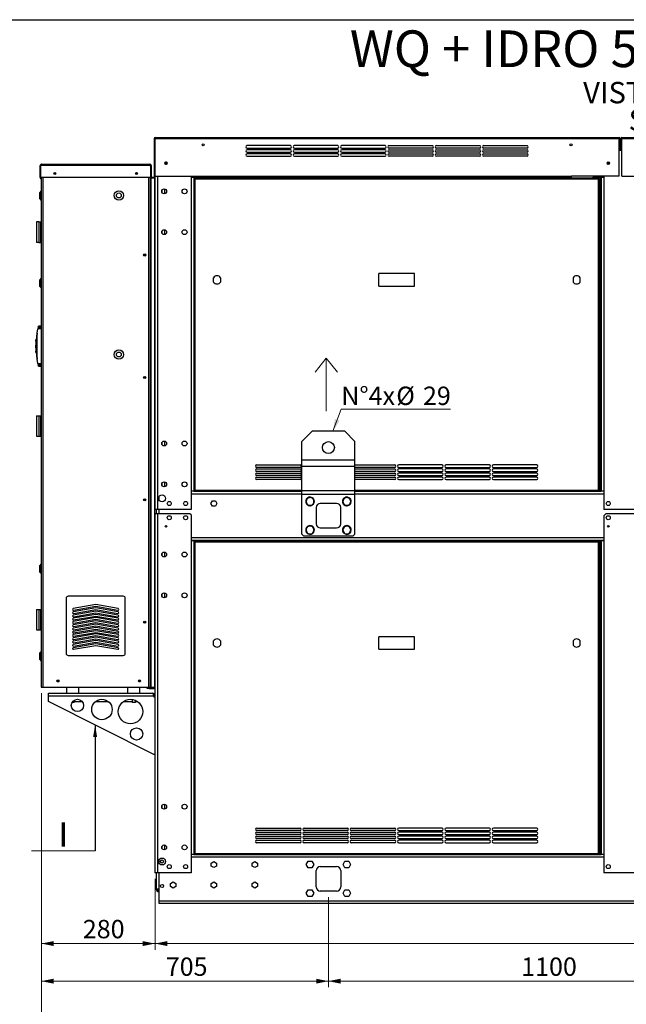
# Paper-space layout 'WQ+IDRO ELN' of a CAD drawing. Units: millimetres. Extents: x 7 to 415, y 5 to 290.
# Drawn here: x 112 to 211, y 129 to 290 of the extents above; entities that cross this region are included whole.
import ezdxf

# ---------------------------------------------------------------- set-up
doc = ezdxf.new("R2010")
doc.units = ezdxf.units.MM
doc.styles.add('SLDTEXTSTYLE0', font='TXT', dxfattribs={"width": 0.75})
doc.styles.add('SLDTEXTSTYLE2', font='TXT', dxfattribs={"width": 0.605})
doc.dimstyles.new('SLDDIMSTYLE0', dxfattribs={"dimtxt": 3, "dimasz": 2, "dimexe": 0, "dimexo": 0.0625, "dimgap": 0.75, "dimtad": 1, "dimdec": 0, "dimlfac": 15, "dimrnd": 1e-09, "dimzin": 12, "dimdsep": 46, "dimtxsty": 'SLDTEXTSTYLE2', "dimsah": 1, "dimcen": 0.09, "dimadec": 0, "dimazin": 3, "dimtfac": 1, "dimtdec": 0, "dimtofl": 0, "dimtmove": 0, "dimatfit": 3, "dimfxl": 0, "dimfrac": 2, "dimtolj": 1, "dimtzin": 12, "dimarcsym": 0})
doc.dimstyles.new('SLDDIMSTYLE2', dxfattribs={"dimtxt": 0.18, "dimasz": 2, "dimexe": 0, "dimexo": 0.0625, "dimgap": 0, "dimtad": 0, "dimtih": 1, "dimtoh": 1, "dimdec": 0, "dimrnd": 1e-09, "dimzin": 0, "dimdsep": 46, "dimtxsty": 'Standard', "dimsah": 1, "dimcen": 0.09, "dimadec": 0, "dimazin": 0, "dimtfac": 2, "dimtdec": 0, "dimtofl": 0, "dimtmove": 0, "dimatfit": 3, "dimfxl": 0, "dimfrac": 2, "dimtolj": 1, "dimtzin": 0, "dimarcsym": 0})

# ---------------------------------------------------------------- blocks, each defined once
blk = doc.blocks.new('SW_NOTE_0_120')
at = {"color": 0, "linetype": 'Continuous', "lineweight": 0, "char_height": 3.5, "attachment_point": 2, "style": 'SLDTEXTSTYLE0'}
for s, insert in [('VISTA LATERALE', (16.68, 4.51)), ('SIDE VIEW', (17.22, 0.01))]:
    blk.add_mtext(s, dxfattribs=dict(at, insert=insert))
blk = doc.blocks.new('_D_121')
at = {"color": 7, "linetype": 'Continuous', "lineweight": 0}
for p, q in [((162.11, 147), (162.11, 132.28)), ((235.44, 147), (235.44, 132.28)), ((235.44, 133.28), (162.11, 133.28))]:
    blk.add_line(p, q, dxfattribs=at)
at = {"color": 7, "linetype": 'Continuous', "lineweight": 18}
for points in [[(162.11, 133.28), (164.11, 132.88), (164.11, 133.68)], [(235.44, 133.28), (233.44, 133.68), (233.44, 132.88)]]:
    blk.add_solid(points, dxfattribs=at)
at = {"color": 7, "linetype": 'Continuous', "lineweight": 18, "insert": (193.6, 137.15), "char_height": 3, "attachment_point": 1, "style": 'SLDTEXTSTYLE2'}
blk.add_mtext('1100', dxfattribs=at)
blk = doc.blocks.new('_D_122')
at = {"color": 7, "linetype": 'Continuous', "lineweight": 0}
for p, q in [((115.21, 180.34), (115.21, 132.28)), ((162.11, 147), (162.11, 132.28)), ((162.11, 133.28), (115.21, 133.28))]:
    blk.add_line(p, q, dxfattribs=at)
at = {"color": 7, "linetype": 'Continuous', "lineweight": 18}
for points in [[(115.21, 133.28), (117.21, 132.88), (117.21, 133.68)], [(162.11, 133.28), (160.11, 133.68), (160.11, 132.88)]]:
    blk.add_solid(points, dxfattribs=at)
at = {"color": 7, "linetype": 'Continuous', "lineweight": 18, "insert": (135.54, 137.15), "char_height": 3, "attachment_point": 1, "style": 'SLDTEXTSTYLE2'}
blk.add_mtext('705', dxfattribs=at)
blk = doc.blocks.new('_D_124')
at = {"color": 7, "linetype": 'Continuous', "lineweight": 0}
for p, q in [((133.78, 150), (133.78, 138.42)), ((318.24, 150), (318.24, 138.42)), ((133.78, 139.42), (318.24, 139.42))]:
    blk.add_line(p, q, dxfattribs=at)
at = {"color": 7, "linetype": 'Continuous', "lineweight": 18}
for points in [[(133.78, 139.42), (135.78, 139.02), (135.78, 139.82)], [(318.24, 139.42), (316.24, 139.82), (316.24, 139.02)]]:
    blk.add_solid(points, dxfattribs=at)
at = {"color": 7, "linetype": 'Continuous', "lineweight": 18, "insert": (225.69, 143.29), "char_height": 3, "attachment_point": 1, "style": 'SLDTEXTSTYLE2'}
blk.add_mtext('2767', dxfattribs=at)
blk = doc.blocks.new('_D_125')
at = {"color": 7, "linetype": 'Continuous', "lineweight": 0}
for p, q in [((115.21, 180.34), (115.21, 138.42)), ((133.78, 150), (133.78, 138.42)), ((115.21, 139.42), (133.78, 139.42))]:
    blk.add_line(p, q, dxfattribs=at)
at = {"color": 7, "linetype": 'Continuous', "lineweight": 18}
for points in [[(115.21, 139.42), (117.21, 139.02), (117.21, 139.82)], [(133.78, 139.42), (131.78, 139.82), (131.78, 139.02)]]:
    blk.add_solid(points, dxfattribs=at)
at = {"color": 7, "linetype": 'Continuous', "lineweight": 18, "insert": (121.99, 143.29), "char_height": 3, "attachment_point": 1, "style": 'SLDTEXTSTYLE2'}
blk.add_mtext('280', dxfattribs=at)
blk = doc.blocks.new('_D_126')
at = {"color": 7, "linetype": 'Continuous', "lineweight": 0}
for p, q in [((115.21, 180.34), (115.21, 125.93)), ((321.58, 156.32), (321.58, 125.93)), ((115.21, 126.93), (321.58, 126.93))]:
    blk.add_line(p, q, dxfattribs=at)
at = {"color": 7, "linetype": 'Continuous', "lineweight": 18}
for points in [[(115.21, 126.93), (117.21, 126.53), (117.21, 127.33)], [(321.58, 126.93), (319.58, 127.33), (319.58, 126.53)]]:
    blk.add_solid(points, dxfattribs=at)
at = {"color": 7, "linetype": 'Continuous', "lineweight": 18, "insert": (215.8, 130.79), "char_height": 3, "attachment_point": 1, "style": 'SLDTEXTSTYLE2'}
blk.add_mtext('3096', dxfattribs=at)
blk = doc.blocks.new('SW_NOTE_0_133')
at = {"color": 0, "linetype": 'Continuous', "lineweight": 0}
for p, q in [((0, 0), (17.87, 0)), ((17.87, 0), (0, 0)), ((0, 0), (17.87, 0)), ((17.87, 0), (0, 0)), ((0, 0), (17.87, 0)), ((17.87, 0), (0, 0))]:
    blk.add_line(p, q, dxfattribs=at)
at = {"color": 0, "linetype": 'Continuous', "lineweight": 0, "char_height": 3, "attachment_point": 1, "style": 'SLDTEXTSTYLE2'}
for s, insert in [('N°4x', (0, 3.66)), ('%%c', (8.98, 3.66)), ('29', (13.35, 3.66))]:
    blk.add_mtext(s, dxfattribs=dict(at, insert=insert))
blk = doc.blocks.new('SW_NOTE_0_134')
at = {"color": 0, "linetype": 'Continuous', "lineweight": 0}
for p, q in [((-10.43, 0), (0, 0)), ((0, 0), (-10.43, 0)), ((-10.43, 0), (0, 0)), ((0, 0), (-10.43, 0)), ((-10.43, 0), (0, 0)), ((0, 0), (-10.43, 0))]:
    blk.add_line(p, q, dxfattribs=at)
at = {"color": 0, "linetype": 'Continuous', "lineweight": 0, "insert": (-5.23, 4.69), "char_height": 4, "attachment_point": 2, "style": 'SLDTEXTSTYLE2'}
blk.add_mtext('I', dxfattribs=at)

psp = doc.layouts.new('WQ+IDRO ELN')

# ---------------------------------------------------------------- linework, layer by layer
at = {"color": 218, "linetype": 'Continuous', "lineweight": 25}
psp.add_line((6.713, 290.387), (414.621, 290.387), dxfattribs=at)
at = {"color": 7, "linetype": 'Continuous', "lineweight": 25}
for p, q in [((133.642, 270.983), (133.642, 264.823)), ((133.709, 264.823), (133.709, 270.983)), ((133.795, 271.136), (209.595, 271.136)), ((133.795, 270.983), (133.795, 271.136)), ((133.795, 270.983), (209.595, 270.983)), ((133.795, 264.823), (133.795, 270.983)), ((209.595, 270.983), (209.595, 271.136)), ((209.595, 264.823), (209.595, 270.983)), ((209.682, 269.003), (209.682, 270.983)), ((209.749, 270.983), (209.749, 269.003)), ((209.895, 270.983), (209.895, 269.003)), ((209.962, 269.003), (209.962, 270.983)), ((210.049, 271.136), (263.755, 271.136)), ((210.049, 270.983), (210.049, 271.136)), ((210.049, 264.823), (210.049, 270.983)), ((210.049, 270.983), (263.755, 270.983)), ((133.775, 269.003), (133.775, 210.336)), ((133.795, 269.003), (133.775, 269.003)), ((155.895, 269.803), (148.829, 269.803)), ((148.829, 269.403), (155.895, 269.403)), ((155.895, 269.136), (148.829, 269.136)), ((148.829, 268.736), (155.895, 268.736)), ((163.629, 269.803), (156.562, 269.803)), ((156.562, 269.403), (163.629, 269.403)), ((163.629, 269.136), (156.562, 269.136)), ((156.562, 268.736), (163.629, 268.736)), ((171.362, 269.803), (164.295, 269.803)), ((164.295, 269.403), (171.362, 269.403)), ((171.362, 269.136), (164.295, 269.136)), ((164.295, 268.736), (171.362, 268.736)), ((172.029, 269.803), (179.095, 269.803)), ((179.095, 269.403), (172.029, 269.403)), ((172.029, 269.136), (179.095, 269.136)), ((179.095, 268.736), (172.029, 268.736)), ((179.762, 269.803), (186.829, 269.803)), ((186.829, 269.403), (179.762, 269.403)), ((179.762, 269.136), (186.829, 269.136)), ((186.829, 268.736), (179.762, 268.736)), ((187.495, 269.803), (194.562, 269.803)), ((194.562, 269.403), (187.495, 269.403)), ((187.495, 269.136), (194.562, 269.136)), ((194.562, 268.736), (187.495, 268.736)), ((210.049, 269.003), (209.595, 269.003)), ((135.635, 267.116), (135.502, 267.116)), ((155.895, 268.47), (148.829, 268.47)), ((148.829, 268.07), (155.895, 268.07)), ((163.629, 268.47), (156.562, 268.47)), ((156.562, 268.07), (163.629, 268.07)), ((171.362, 268.47), (164.295, 268.47)), ((164.295, 268.07), (171.362, 268.07)), ((172.029, 268.47), (179.095, 268.47)), ((179.095, 268.07), (172.029, 268.07)), ((179.762, 268.47), (186.829, 268.47)), ((186.829, 268.07), (179.762, 268.07)), ((187.495, 268.47), (194.562, 268.47)), ((194.562, 268.07), (187.495, 268.07)), ((207.755, 267.116), (207.889, 267.116)), ((115.142, 266.536), (115.042, 266.536)), ((115.042, 264.603), (115.042, 266.536)), ((115.142, 264.603), (115.142, 266.536)), ((132.909, 266.536), (115.152, 266.536)), ((115.152, 264.603), (115.152, 266.536)), ((115.275, 266.77), (132.909, 266.77)), ((132.909, 266.536), (132.909, 266.77)), ((132.909, 266.536), (133.035, 266.536)), ((132.975, 266.652), (132.975, 266.536)), ((133.035, 266.536), (133.035, 264.603)), ((133.142, 266.536), (133.042, 266.536)), ((133.042, 266.536), (133.042, 264.736)), ((133.142, 266.536), (133.142, 264.736)), ((135.502, 266.783), (135.635, 266.783)), ((207.889, 266.783), (207.755, 266.783)), ((115.042, 264.603), (115.142, 264.603)), ((133.035, 264.603), (115.152, 264.603)), ((115.209, 264.603), (115.209, 181.336)), ((130.642, 265.265), (130.875, 265.265)), ((132.975, 264.603), (132.975, 181.336)), ((132.975, 264.536), (133.109, 264.536)), ((133.142, 264.736), (133.042, 264.736)), ((133.109, 264.536), (133.109, 181.336)), ((133.109, 264.536), (133.709, 264.536)), ((133.709, 264.603), (133.275, 264.603)), ((133.642, 264.823), (133.709, 264.823)), ((133.709, 264.536), (133.709, 264.603)), ((133.709, 264.536), (133.709, 181.336)), ((133.795, 264.823), (141.595, 264.823)), ((139.689, 264.823), (139.689, 264.636)), ((139.689, 264.636), (139.689, 213.336)), ((139.689, 264.636), (140.109, 264.636)), ((140.109, 264.636), (140.109, 213.336)), ((140.109, 264.636), (140.329, 264.636)), ((140.329, 264.383), (140.175, 264.383)), ((140.175, 213.49), (140.175, 264.383)), ((140.329, 264.636), (141.442, 264.636)), ((140.329, 264.383), (140.329, 264.536)), ((140.329, 264.536), (206.222, 264.536)), ((140.329, 213.49), (140.329, 264.383)), ((140.329, 264.383), (206.222, 264.383)), ((141.442, 264.636), (141.442, 264.536)), ((141.595, 264.823), (201.795, 264.823)), ((141.595, 264.67), (141.595, 264.823)), ((141.595, 264.67), (201.795, 264.67)), ((141.595, 264.583), (141.595, 264.67)), ((141.595, 264.583), (201.795, 264.583)), ((141.595, 264.536), (141.595, 264.583)), ((201.795, 264.67), (201.795, 264.823)), ((209.595, 264.823), (201.795, 264.823)), ((201.795, 264.583), (201.795, 264.67)), ((201.795, 264.536), (201.795, 264.583)), ((205.322, 264.636), (205.322, 264.536)), ((205.322, 264.636), (206.435, 264.636)), ((206.222, 264.383), (206.222, 264.536)), ((206.222, 213.49), (206.222, 264.383)), ((206.222, 264.383), (206.375, 264.383)), ((206.375, 213.49), (206.375, 264.383)), ((206.435, 264.636), (206.435, 213.336)), ((206.435, 264.636), (206.655, 264.636)), ((206.655, 264.636), (206.655, 213.336)), ((206.655, 264.636), (207.075, 264.636)), ((207.075, 264.823), (207.075, 264.636)), ((207.075, 264.636), (207.075, 213.336)), ((210.049, 264.823), (217.849, 264.823)), ((115.142, 262.37), (114.942, 262.17)), ((115.209, 262.37), (115.142, 262.37)), ((115.142, 262.37), (115.142, 261.636)), ((135.309, 262.735), (135.309, 261.938)), ((114.942, 261.636), (114.942, 262.17)), ((114.942, 261.103), (114.942, 261.636)), ((114.942, 261.103), (115.142, 260.903)), ((115.142, 261.636), (115.142, 260.903)), ((115.142, 260.903), (115.209, 260.903)), ((114.409, 257.336), (114.409, 254.003)), ((114.809, 257.336), (114.409, 257.336)), ((114.809, 257.336), (114.809, 254.003)), ((114.809, 257.336), (115.075, 257.336)), ((115.075, 257.336), (115.075, 254.003)), ((115.075, 257.336), (115.209, 257.336)), ((135.309, 256.068), (135.309, 255.271)), ((114.809, 254.003), (114.409, 254.003)), ((114.809, 254.003), (115.075, 254.003)), ((115.075, 254.003), (115.209, 254.003)), ((115.142, 248.07), (114.942, 247.87)), ((114.942, 246.803), (114.942, 247.87)), ((115.209, 248.07), (115.142, 248.07)), ((115.142, 248.07), (115.142, 246.603)), ((143.342, 247.518), (143.342, 248.221)), ((144.475, 248.221), (144.475, 247.518)), ((170.359, 246.846), (170.359, 248.893)), ((176.192, 248.893), (170.359, 248.893)), ((176.192, 246.846), (176.192, 248.893)), ((202.075, 248.221), (202.075, 247.518)), ((203.209, 247.518), (203.209, 248.221)), ((114.942, 246.803), (115.142, 246.603)), ((115.142, 246.603), (115.209, 246.603)), ((170.359, 246.846), (176.192, 246.846)), ((114.537, 239.17), (114.65, 239.854)), ((115.209, 239.854), (114.65, 239.854)), ((114.711, 240.159), (115.209, 240.159)), ((115.209, 240.303), (114.742, 240.303)), ((114.429, 238.17), (114.342, 238.17)), ((114.495, 235.222), (114.495, 238.851)), ((133.775, 238.67), (133.709, 238.67)), ((114.342, 237.926), (114.413, 237.926)), ((114.342, 237.738), (114.403, 237.738)), ((114.342, 237.543), (114.342, 237.452)), ((114.342, 237.452), (114.342, 237.289)), ((133.709, 236.67), (133.775, 236.67)), ((114.342, 236.335), (114.403, 236.335)), ((114.342, 236.146), (114.413, 236.146)), ((114.342, 235.903), (114.429, 235.903)), ((114.65, 234.218), (114.537, 234.903)), ((114.65, 234.218), (115.209, 234.218)), ((115.209, 233.914), (114.711, 233.914)), ((114.742, 233.77), (115.209, 233.77)), ((114.409, 225.67), (114.409, 222.336)), ((114.409, 225.67), (114.809, 225.67)), ((114.809, 225.67), (114.809, 222.336)), ((114.809, 225.67), (115.075, 225.67)), ((115.075, 225.67), (115.075, 222.336)), ((115.075, 225.67), (115.209, 225.67)), ((114.409, 222.336), (114.809, 222.336)), ((114.809, 222.336), (115.075, 222.336)), ((115.075, 222.336), (115.209, 222.336)), ((159.442, 223.136), (157.775, 221.47)), ((164.775, 223.136), (159.442, 223.136)), ((166.442, 221.47), (164.775, 223.136)), ((135.309, 221.535), (135.309, 220.738)), ((157.775, 218.438), (157.775, 221.47)), ((166.442, 218.438), (166.442, 221.47)), ((150.409, 217.636), (157.475, 217.636)), ((157.475, 217.236), (150.409, 217.236)), ((166.442, 218.438), (157.775, 218.438)), ((157.775, 217.354), (157.775, 218.438)), ((166.442, 217.354), (157.775, 217.354)), ((157.775, 213.39), (157.775, 217.354)), ((166.442, 217.354), (166.442, 218.438)), ((166.442, 217.636), (172.942, 217.636)), ((166.442, 213.39), (166.442, 217.354)), ((172.942, 217.236), (166.442, 217.236)), ((180.675, 217.636), (173.609, 217.636)), ((173.609, 217.236), (180.675, 217.236)), ((188.409, 217.636), (181.342, 217.636)), ((181.342, 217.236), (188.409, 217.236)), ((196.142, 217.636), (189.076, 217.636)), ((189.076, 217.236), (196.142, 217.236)), ((150.409, 216.97), (157.475, 216.97)), ((157.475, 216.57), (150.409, 216.57)), ((150.409, 216.303), (157.475, 216.303)), ((157.475, 215.903), (150.409, 215.903)), ((150.409, 215.636), (157.475, 215.636)), ((166.442, 216.97), (172.942, 216.97)), ((172.942, 216.57), (166.442, 216.57)), ((166.442, 216.303), (172.942, 216.303)), ((172.942, 215.903), (166.442, 215.903)), ((166.442, 215.636), (172.942, 215.636)), ((180.675, 216.97), (173.609, 216.97)), ((173.609, 216.57), (180.675, 216.57)), ((180.675, 216.303), (173.609, 216.303)), ((173.609, 215.903), (180.675, 215.903)), ((180.675, 215.636), (173.609, 215.636)), ((188.409, 216.97), (181.342, 216.97)), ((181.342, 216.57), (188.409, 216.57)), ((188.409, 216.303), (181.342, 216.303)), ((181.342, 215.903), (188.409, 215.903)), ((188.409, 215.636), (181.342, 215.636)), ((196.142, 216.97), (189.076, 216.97)), ((189.076, 216.57), (196.142, 216.57)), ((196.142, 216.303), (189.076, 216.303)), ((189.076, 215.903), (196.142, 215.903)), ((196.142, 215.636), (189.076, 215.636)), ((135.309, 214.868), (135.309, 214.071)), ((157.475, 215.236), (150.409, 215.236)), ((172.942, 215.236), (166.442, 215.236)), ((173.609, 215.236), (180.675, 215.236)), ((181.342, 215.236), (188.409, 215.236)), ((189.076, 215.236), (196.142, 215.236)), ((139.689, 213.336), (139.689, 210.336)), ((140.109, 213.336), (139.689, 213.336)), ((140.109, 213.336), (140.329, 213.336)), ((140.175, 213.49), (140.329, 213.49)), ((140.329, 213.49), (140.329, 213.336)), ((140.329, 213.336), (157.775, 213.336)), ((166.442, 213.39), (157.775, 213.39)), ((157.775, 212.777), (157.775, 213.39)), ((166.442, 212.777), (157.775, 212.777)), ((157.775, 206.336), (157.775, 212.777)), ((166.442, 212.777), (166.442, 213.39)), ((166.442, 213.336), (206.222, 213.336)), ((166.442, 206.336), (166.442, 212.777)), ((206.222, 213.49), (206.222, 213.336)), ((206.375, 213.49), (206.222, 213.49)), ((206.222, 213.336), (206.655, 213.336)), ((207.075, 213.336), (206.655, 213.336)), ((207.075, 213.336), (207.075, 210.336)), ((134.395, 212.361), (134.395, 211.978)), ((142.895, 211.336), (143.145, 211.77)), ((143.145, 210.903), (142.895, 211.336)), ((143.145, 211.77), (143.646, 211.77)), ((143.646, 210.903), (143.145, 210.903)), ((143.646, 211.77), (143.896, 211.336)), ((143.896, 211.336), (143.646, 210.903)), ((158.475, 212.035), (158.475, 211.67)), ((158.475, 211.67), (158.475, 211.304)), ((158.588, 211.196), (158.539, 211.257)), ((159.742, 211.67), (159.742, 212.035)), ((159.742, 211.304), (159.742, 211.67)), ((163.442, 211.336), (160.775, 211.336)), ((164.475, 212.035), (164.475, 211.67)), ((164.475, 211.67), (164.475, 211.304)), ((164.588, 211.196), (164.539, 211.257)), ((165.742, 211.67), (165.742, 212.035)), ((165.742, 211.304), (165.742, 211.67)), ((134.195, 210.336), (133.775, 210.336)), ((133.775, 209.67), (133.775, 151.003)), ((134.195, 209.67), (133.775, 209.67)), ((133.975, 210.336), (133.975, 209.67)), ((139.689, 210.336), (134.195, 210.336)), ((134.195, 209.67), (134.195, 151.003)), ((139.489, 209.67), (134.195, 209.67)), ((134.395, 210.336), (134.395, 209.67)), ((139.689, 209.47), (139.489, 209.67)), ((139.689, 209.47), (139.689, 205.303)), ((160.109, 210.67), (160.109, 208.003)), ((164.109, 208.003), (164.109, 210.67)), ((212.569, 210.336), (207.075, 210.336)), ((207.409, 209.67), (207.075, 209.336)), ((207.075, 209.336), (207.075, 205.303)), ((212.235, 209.67), (207.409, 209.67)), ((157.775, 206.336), (158.109, 206.003)), ((166.109, 206.003), (158.109, 206.003)), ((158.475, 207.369), (158.475, 207.003)), ((158.475, 207.003), (158.475, 206.637)), ((158.588, 206.53), (158.539, 206.59)), ((159.742, 207.003), (159.742, 207.369)), ((159.742, 206.637), (159.742, 207.003)), ((160.775, 207.336), (163.442, 207.336)), ((164.475, 207.369), (164.475, 207.003)), ((164.475, 207.003), (164.475, 206.637)), ((164.588, 206.53), (164.539, 206.59)), ((165.742, 207.003), (165.742, 207.369)), ((165.742, 206.637), (165.742, 207.003)), ((166.109, 206.003), (166.442, 206.336)), ((139.689, 205.336), (207.075, 205.336)), ((139.689, 205.303), (139.689, 154.003)), ((139.689, 205.303), (140.109, 205.303)), ((140.109, 205.303), (140.109, 154.003)), ((140.109, 205.303), (140.329, 205.303)), ((140.175, 154.156), (140.175, 205.05)), ((140.329, 205.05), (140.175, 205.05)), ((140.329, 205.303), (141.442, 205.303)), ((140.329, 205.05), (140.329, 205.203)), ((140.329, 205.203), (206.222, 205.203)), ((140.329, 154.156), (140.329, 205.05)), ((140.329, 205.05), (206.222, 205.05)), ((141.442, 205.303), (141.442, 205.203)), ((205.322, 205.303), (205.322, 205.203)), ((205.322, 205.303), (206.435, 205.303)), ((206.222, 205.05), (206.222, 205.203)), ((206.222, 154.156), (206.222, 205.05)), ((206.222, 205.05), (206.375, 205.05)), ((206.375, 154.156), (206.375, 205.05)), ((206.435, 205.303), (206.435, 154.003)), ((206.435, 205.303), (206.655, 205.303)), ((206.655, 205.303), (206.655, 154.003)), ((206.655, 205.303), (207.075, 205.303)), ((207.075, 205.303), (207.075, 154.003)), ((135.309, 203.401), (135.309, 202.604)), ((115.142, 201.403), (114.942, 201.203)), ((114.942, 200.136), (114.942, 201.203)), ((115.209, 201.403), (115.142, 201.403)), ((115.142, 201.403), (115.142, 199.936)), ((114.942, 200.136), (115.142, 199.936)), ((115.142, 199.936), (115.209, 199.936)), ((135.309, 196.735), (135.309, 195.938)), ((119.259, 195.836), (119.259, 186.836)), ((128.592, 196.17), (119.592, 196.17)), ((124.092, 194.813), (120.435, 194.168)), ((127.749, 194.168), (124.092, 194.813)), ((128.925, 186.836), (128.925, 195.836)), ((114.409, 194.003), (114.409, 190.67)), ((114.409, 194.003), (114.809, 194.003)), ((114.809, 194.003), (114.809, 190.67)), ((114.809, 194.003), (115.075, 194.003)), ((115.075, 194.003), (115.075, 190.67)), ((115.075, 194.003), (115.209, 194.003)), ((124.092, 194.279), (120.435, 193.634)), ((124.092, 193.746), (120.435, 193.101)), ((124.092, 193.213), (120.435, 192.568)), ((120.481, 193.905), (124.092, 194.542)), ((120.481, 193.372), (124.092, 194.009)), ((120.481, 192.838), (124.092, 193.475)), ((124.092, 194.542), (127.703, 193.905)), ((127.749, 193.634), (124.092, 194.279)), ((124.092, 194.009), (127.703, 193.372)), ((127.749, 193.101), (124.092, 193.746)), ((124.092, 193.475), (127.703, 192.838)), ((127.749, 192.568), (124.092, 193.213)), ((124.092, 192.679), (120.435, 192.034)), ((124.092, 192.146), (120.435, 191.501)), ((124.092, 191.613), (120.435, 190.968)), ((120.481, 192.305), (124.092, 192.942)), ((120.481, 191.772), (124.092, 192.409)), ((120.481, 191.238), (124.092, 191.875)), ((124.092, 192.942), (127.703, 192.305)), ((127.749, 192.034), (124.092, 192.679)), ((124.092, 192.409), (127.703, 191.772)), ((127.749, 191.501), (124.092, 192.146)), ((124.092, 191.875), (127.703, 191.238)), ((127.749, 190.968), (124.092, 191.613)), ((114.409, 190.67), (114.809, 190.67)), ((114.809, 190.67), (115.075, 190.67)), ((115.075, 190.67), (115.209, 190.67)), ((124.092, 191.079), (120.435, 190.434)), ((124.092, 190.546), (120.435, 189.901)), ((124.092, 190.013), (120.435, 189.368)), ((120.481, 190.705), (124.092, 191.342)), ((120.481, 190.172), (124.092, 190.809)), ((120.481, 189.638), (124.092, 190.275)), ((124.092, 191.342), (127.703, 190.705)), ((127.749, 190.434), (124.092, 191.079)), ((124.092, 190.809), (127.703, 190.172)), ((127.749, 189.901), (124.092, 190.546)), ((124.092, 190.275), (127.703, 189.638)), ((127.749, 189.368), (124.092, 190.013)), ((124.092, 189.479), (120.435, 188.834)), ((124.092, 188.946), (120.435, 188.301)), ((124.092, 188.413), (120.435, 187.768)), ((120.481, 189.105), (124.092, 189.742)), ((120.481, 188.572), (124.092, 189.209)), ((120.481, 188.038), (124.092, 188.675)), ((124.092, 189.742), (127.703, 189.105)), ((127.749, 188.834), (124.092, 189.479)), ((124.092, 189.209), (127.703, 188.572)), ((127.749, 188.301), (124.092, 188.946)), ((124.092, 188.675), (127.703, 188.038)), ((127.749, 187.768), (124.092, 188.413)), ((143.342, 188.185), (143.342, 188.887)), ((144.475, 188.887), (144.475, 188.185)), ((170.359, 187.513), (170.359, 189.56)), ((176.192, 189.56), (170.359, 189.56)), ((176.192, 187.513), (176.192, 189.56)), ((202.075, 188.887), (202.075, 188.185)), ((203.209, 188.185), (203.209, 188.887)), ((115.142, 187.103), (114.942, 186.903)), ((114.942, 185.836), (114.942, 186.903)), ((115.209, 187.103), (115.142, 187.103)), ((115.142, 187.103), (115.142, 185.636)), ((120.481, 187.505), (124.092, 188.142)), ((124.092, 188.142), (127.703, 187.505)), ((170.359, 187.513), (176.192, 187.513)), ((114.942, 185.836), (115.142, 185.636)), ((115.142, 185.636), (115.209, 185.636)), ((119.592, 186.503), (128.592, 186.503)), ((115.209, 181.336), (115.442, 181.336)), ((115.442, 181.336), (132.742, 181.336)), ((116.375, 179.916), (116.375, 180.336)), ((116.375, 180.336), (133.355, 180.336)), ((119.309, 181.336), (119.309, 180.336)), ((121.309, 180.336), (121.309, 181.336)), ((129.309, 181.336), (129.309, 180.336)), ((131.309, 180.336), (131.309, 181.336)), ((132.509, 181.076), (132.509, 181.143)), ((132.509, 181.143), (132.842, 181.143)), ((132.842, 181.076), (132.509, 181.076)), ((132.742, 181.336), (132.975, 181.336)), ((132.842, 181.143), (132.842, 181.076)), ((132.842, 181.143), (133.775, 181.143)), ((132.842, 181.076), (133.775, 181.076)), ((132.975, 181.336), (133.109, 181.336)), ((133.109, 181.336), (133.709, 181.336)), ((116.375, 179.916), (133.571, 179.916)), ((116.375, 179.003), (116.375, 179.916)), ((133.571, 170.336), (116.375, 179.003)), ((120.542, 178.81), (120.228, 178.81)), ((120.247, 178.843), (120.575, 178.843)), ((120.542, 178.81), (120.575, 178.843)), ((120.575, 178.843), (120.575, 179.182)), ((120.575, 179.003), (121.854, 179.003)), ((124.109, 179.003), (126.109, 179.003)), ((128.67, 179.003), (130.042, 179.003)), ((130.042, 179.318), (130.042, 178.843)), ((130.042, 178.843), (130.075, 178.81)), ((130.042, 178.843), (130.575, 178.843)), ((130.542, 178.81), (130.075, 178.81)), ((130.542, 178.81), (130.575, 178.843)), ((130.575, 178.843), (130.575, 179.169)), ((130.575, 179.003), (130.881, 179.003)), ((133.571, 179.916), (133.571, 179.67)), ((133.775, 179.67), (133.571, 179.67)), ((133.775, 179.916), (133.575, 179.916)), ((133.575, 179.916), (133.575, 179.67)), ((133.775, 170.336), (133.571, 170.336)), ((135.309, 162.201), (135.309, 161.404)), ((150.409, 158.303), (157.475, 158.303)), ((157.475, 157.903), (150.409, 157.903)), ((158.142, 158.303), (165.209, 158.303)), ((165.209, 157.903), (158.142, 157.903)), ((165.875, 158.303), (172.942, 158.303)), ((172.942, 157.903), (165.875, 157.903)), ((180.675, 158.303), (173.609, 158.303)), ((173.609, 157.903), (180.675, 157.903)), ((188.409, 158.303), (181.342, 158.303)), ((181.342, 157.903), (188.409, 157.903)), ((196.142, 158.303), (189.076, 158.303)), ((189.076, 157.903), (196.142, 157.903)), ((150.409, 157.636), (157.475, 157.636)), ((157.475, 157.236), (150.409, 157.236)), ((150.409, 156.97), (157.475, 156.97)), ((157.475, 156.57), (150.409, 156.57)), ((150.409, 156.303), (157.475, 156.303)), ((158.142, 157.636), (165.209, 157.636)), ((165.209, 157.236), (158.142, 157.236)), ((158.142, 156.97), (165.209, 156.97)), ((165.209, 156.57), (158.142, 156.57)), ((158.142, 156.303), (165.209, 156.303)), ((165.875, 157.636), (172.942, 157.636)), ((172.942, 157.236), (165.875, 157.236)), ((165.875, 156.97), (172.942, 156.97)), ((172.942, 156.57), (165.875, 156.57)), ((165.875, 156.303), (172.942, 156.303)), ((180.675, 157.636), (173.609, 157.636)), ((173.609, 157.236), (180.675, 157.236)), ((180.675, 156.97), (173.609, 156.97)), ((173.609, 156.57), (180.675, 156.57)), ((180.675, 156.303), (173.609, 156.303)), ((188.409, 157.636), (181.342, 157.636)), ((181.342, 157.236), (188.409, 157.236)), ((188.409, 156.97), (181.342, 156.97)), ((181.342, 156.57), (188.409, 156.57)), ((188.409, 156.303), (181.342, 156.303)), ((196.142, 157.636), (189.076, 157.636)), ((189.076, 157.236), (196.142, 157.236)), ((196.142, 156.97), (189.076, 156.97)), ((189.076, 156.57), (196.142, 156.57)), ((196.142, 156.303), (189.076, 156.303)), ((135.309, 155.535), (135.309, 154.738)), ((157.475, 155.903), (150.409, 155.903)), ((165.209, 155.903), (158.142, 155.903)), ((172.942, 155.903), (165.875, 155.903)), ((173.609, 155.903), (180.675, 155.903)), ((181.342, 155.903), (188.409, 155.903)), ((189.076, 155.903), (196.142, 155.903)), ((134.395, 153.028), (134.395, 152.645)), ((139.689, 154.003), (139.689, 151.003)), ((140.109, 154.003), (139.689, 154.003)), ((140.109, 154.003), (140.329, 154.003)), ((140.175, 154.156), (140.329, 154.156)), ((140.329, 154.156), (206.222, 154.156)), ((140.329, 154.156), (140.329, 154.003)), ((140.329, 154.003), (206.222, 154.003)), ((158.493, 152.336), (158.801, 152.87)), ((158.801, 152.87), (159.417, 152.87)), ((159.417, 152.87), (159.725, 152.336)), ((164.493, 152.336), (164.801, 152.87)), ((164.801, 152.87), (165.417, 152.87)), ((165.417, 152.87), (165.725, 152.336)), ((206.222, 154.156), (206.222, 154.003)), ((206.375, 154.156), (206.222, 154.156)), ((206.222, 154.003), (206.655, 154.003)), ((207.075, 154.003), (206.655, 154.003)), ((207.075, 154.003), (207.075, 151.003)), ((142.962, 152.586), (143.395, 152.837)), ((142.962, 152.086), (142.962, 152.586)), ((143.395, 151.836), (142.962, 152.086)), ((143.395, 152.837), (143.829, 152.586)), ((143.829, 152.086), (143.395, 151.836)), ((143.829, 152.586), (143.829, 152.086)), ((149.629, 152.586), (150.062, 152.837)), ((149.629, 152.086), (149.629, 152.586)), ((150.062, 151.836), (149.629, 152.086)), ((150.062, 152.837), (150.495, 152.586)), ((150.495, 152.086), (150.062, 151.836)), ((150.495, 152.586), (150.495, 152.086)), ((158.801, 151.803), (158.493, 152.336)), ((159.417, 151.803), (158.801, 151.803)), ((159.725, 152.336), (159.417, 151.803)), ((160.109, 148.67), (160.109, 151.336)), ((160.775, 152.003), (163.442, 152.003)), ((164.109, 151.336), (164.109, 148.67)), ((164.801, 151.803), (164.493, 152.336)), ((165.417, 151.803), (164.801, 151.803)), ((165.725, 152.336), (165.417, 151.803)), ((134.195, 151.003), (133.775, 151.003)), ((133.975, 151.003), (133.975, 148.323)), ((139.689, 151.003), (134.195, 151.003)), ((134.395, 151.003), (134.395, 146.423)), ((212.569, 151.003), (207.075, 151.003)), ((134.395, 148.323), (133.975, 148.323)), ((136.295, 149.253), (136.729, 149.503)), ((136.295, 148.753), (136.295, 149.253)), ((136.729, 148.502), (136.295, 148.753)), ((136.729, 149.503), (137.162, 149.253)), ((137.162, 148.753), (136.729, 148.502)), ((137.162, 149.253), (137.162, 148.753)), ((142.962, 149.253), (143.395, 149.503)), ((142.962, 148.753), (142.962, 149.253)), ((143.395, 148.502), (142.962, 148.753)), ((143.395, 149.503), (143.829, 149.253)), ((143.829, 148.753), (143.395, 148.502)), ((143.829, 149.253), (143.829, 148.753)), ((149.629, 149.253), (150.062, 149.503)), ((149.629, 148.753), (149.629, 149.253)), ((150.062, 148.502), (149.629, 148.753)), ((150.062, 149.503), (150.495, 149.253)), ((150.495, 148.753), (150.062, 148.502)), ((150.495, 149.253), (150.495, 148.753)), ((158.493, 147.67), (158.801, 148.203)), ((158.801, 148.203), (159.417, 148.203)), ((159.417, 148.203), (159.725, 147.67)), ((164.493, 147.67), (164.801, 148.203)), ((164.801, 148.203), (165.417, 148.203)), ((165.417, 148.203), (165.725, 147.67)), ((134.395, 146.423), (263.155, 146.423)), ((134.395, 146.423), (134.395, 146.003)), ((158.801, 147.136), (158.493, 147.67)), ((159.417, 147.136), (158.801, 147.136)), ((159.725, 147.67), (159.417, 147.136)), ((163.442, 148.003), (160.775, 148.003)), ((164.801, 147.136), (164.493, 147.67)), ((165.417, 147.136), (164.801, 147.136)), ((165.725, 147.67), (165.417, 147.136)), ((134.395, 146.003), (263.155, 146.003))]:
    psp.add_line(p, q, dxfattribs=at)
at = {"color": 8, "linetype": 'Continuous', "lineweight": 25}
for p, q in [((115.442, 264.603), (115.442, 181.336)), ((132.742, 264.603), (132.742, 181.336)), ((134.195, 264.823), (134.195, 210.336)), ((140.329, 264.636), (140.329, 264.536)), ((134.889, 262.439), (134.889, 262.234)), ((134.889, 255.772), (134.889, 255.567)), ((132.009, 252.014), (132.009, 251.858)), ((132.009, 232.014), (132.009, 231.858)), ((134.889, 221.239), (134.889, 221.034)), ((134.889, 214.572), (134.889, 214.367)), ((139.689, 212.916), (157.775, 212.916)), ((140.329, 213.49), (157.775, 213.49)), ((166.442, 213.49), (206.222, 213.49)), ((166.442, 212.916), (207.075, 212.916)), ((132.009, 212.014), (132.009, 211.858)), ((139.689, 205.756), (207.075, 205.756)), ((140.329, 205.303), (140.329, 205.203)), ((134.889, 203.105), (134.889, 202.9)), ((134.889, 196.439), (134.889, 196.234)), ((132.009, 192.014), (132.009, 191.858)), ((134.889, 161.905), (134.889, 161.7)), ((134.889, 155.239), (134.889, 155.034)), ((139.689, 153.583), (207.075, 153.583))]:
    psp.add_line(p, q, dxfattribs=at)
at = {"color": 7, "linetype": 'Continuous', "lineweight": 18}
for p, q in [((161.741, 235.06), (159.92, 232.781)), ((161.741, 226.399), (161.741, 235.06)), ((161.741, 235.06), (163.611, 232.781))]:
    psp.add_line(p, q, dxfattribs=at)
at = {"color": 7, "linetype": 'Continuous', "lineweight": 0}
psp.add_line((164.206, 226.77), (162.843, 223.136), dxfattribs=at)
at = {"color": 7, "linetype": 'Continuous', "lineweight": 25, "flags": 128}
for points in [[(115.275, 266.77), (115.245, 266.752), (115.214, 266.701), (115.183, 266.625), (115.152, 266.536)], [(115.152, 266.536), (115.183, 266.625), (115.186, 266.632)], [(132.998, 266.633), (133.021, 266.57), (133.032, 266.536)], [(114.711, 240.159), (114.734, 240.267), (114.742, 240.303)], [(114.345, 238.174), (114.295, 238.074), (114.269, 237.973), (114.275, 237.923), (114.295, 237.872), (114.341, 237.771)], [(114.342, 237.926), (114.342, 238.027), (114.342, 238.104), (114.342, 238.151), (114.342, 238.169), (114.342, 238.168)], [(114.342, 237.746), (114.322, 237.488), (114.29, 237.279), (114.272, 237.12), (114.27, 236.992), (114.28, 236.864), (114.299, 236.732), (114.326, 236.556), (114.342, 236.326)], [(114.342, 237.738), (114.342, 237.897), (114.342, 237.926)], [(114.342, 236.335), (114.342, 236.487), (114.342, 236.658), (114.342, 236.834), (114.342, 237.021), (114.342, 237.209), (114.342, 237.397), (114.342, 237.573), (114.342, 237.738)], [(114.341, 236.301), (114.295, 236.2), (114.275, 236.15), (114.269, 236.099), (114.295, 235.999), (114.345, 235.898)], [(114.342, 236.146), (114.342, 236.289), (114.342, 236.335)], [(114.742, 233.77), (114.734, 233.806), (114.711, 233.914)], [(159.109, 212.401), (158.871, 212.263), (158.792, 212.218)], [(159.425, 212.218), (159.403, 212.231), (159.256, 212.316), (159.109, 212.401)], [(165.109, 212.401), (164.871, 212.263), (164.792, 212.218)], [(165.425, 212.218), (165.403, 212.231), (165.256, 212.316), (165.109, 212.401)], [(158.792, 212.218), (158.546, 212.076), (158.475, 212.035)], [(158.475, 211.304), (158.631, 211.214), (158.792, 211.121)], [(158.612, 211.22), (158.604, 211.212), (158.597, 211.205), (158.592, 211.2), (158.589, 211.197), (158.588, 211.196)], [(158.636, 211.149), (158.637, 211.15), (158.641, 211.154), (158.647, 211.16), (158.654, 211.168), (158.659, 211.173)], [(158.792, 211.121), (158.815, 211.108), (158.962, 211.023), (159.109, 210.938)], [(159.109, 210.938), (159.18, 210.979), (159.425, 211.121)], [(159.742, 212.035), (159.587, 212.125), (159.425, 212.218)], [(159.425, 211.121), (159.504, 211.166), (159.742, 211.304)], [(164.792, 212.218), (164.546, 212.076), (164.475, 212.035)], [(164.475, 211.304), (164.631, 211.214), (164.792, 211.121)], [(164.612, 211.22), (164.604, 211.212), (164.597, 211.205), (164.592, 211.2), (164.589, 211.197), (164.588, 211.196)], [(164.636, 211.149), (164.637, 211.15), (164.641, 211.154), (164.647, 211.16), (164.654, 211.168), (164.659, 211.173)], [(164.792, 211.121), (164.815, 211.108), (164.962, 211.023), (165.109, 210.938)], [(165.109, 210.938), (165.18, 210.979), (165.425, 211.121)], [(165.742, 212.035), (165.587, 212.125), (165.425, 212.218)], [(165.425, 211.121), (165.504, 211.166), (165.742, 211.304)], [(158.792, 207.551), (158.546, 207.409), (158.475, 207.369)], [(159.109, 207.734), (158.871, 207.597), (158.792, 207.551)], [(159.425, 207.551), (159.403, 207.564), (159.256, 207.649), (159.109, 207.734)], [(159.742, 207.369), (159.587, 207.458), (159.425, 207.551)], [(164.792, 207.551), (164.546, 207.409), (164.475, 207.369)], [(165.109, 207.734), (164.871, 207.597), (164.792, 207.551)], [(165.425, 207.551), (165.403, 207.564), (165.256, 207.649), (165.109, 207.734)], [(165.742, 207.369), (165.587, 207.458), (165.425, 207.551)], [(158.475, 206.637), (158.631, 206.548), (158.792, 206.454)], [(158.612, 206.553), (158.604, 206.545), (158.597, 206.538), (158.592, 206.533), (158.589, 206.53), (158.588, 206.53)], [(158.636, 206.483), (158.637, 206.484), (158.641, 206.488), (158.647, 206.494), (158.654, 206.501), (158.659, 206.506)], [(158.792, 206.454), (158.815, 206.441), (158.962, 206.356), (159.109, 206.272)], [(159.109, 206.272), (159.18, 206.312), (159.425, 206.454)], [(159.425, 206.454), (159.504, 206.5), (159.742, 206.637)], [(164.475, 206.637), (164.631, 206.548), (164.792, 206.454)], [(164.612, 206.553), (164.604, 206.545), (164.597, 206.538), (164.592, 206.533), (164.589, 206.53), (164.588, 206.53)], [(164.636, 206.483), (164.637, 206.484), (164.641, 206.488), (164.647, 206.494), (164.654, 206.501), (164.659, 206.506)], [(164.792, 206.454), (164.815, 206.441), (164.962, 206.356), (165.109, 206.272)], [(165.109, 206.272), (165.18, 206.312), (165.425, 206.454)], [(165.425, 206.454), (165.504, 206.5), (165.742, 206.637)], [(133.355, 180.336), (133.404, 180.31), (133.453, 180.235), (133.501, 180.12), (133.55, 179.979), (133.571, 179.916)], [(133.575, 179.916), (133.559, 180), (133.526, 180.05)]]:
    psp.add_lwpolyline(points, dxfattribs=at)
at = {"color": 7, "linetype": 'Continuous', "lineweight": 25}
for centre, radius in [((141.642, 269.936), 0.183), ((201.749, 269.936), 0.183), ((135.569, 266.95), 0.13), ((207.822, 266.95), 0.13), ((117.425, 265.27), 0.167), ((117.425, 265.27), 0.117), ((130.759, 265.27), 0.167), ((130.759, 265.27), 0.117), ((127.875, 261.67), 0.767), ((135.275, 262.336), 0.4), ((138.609, 262.336), 0.4), ((127.875, 261.67), 0.4), ((135.275, 255.67), 0.4), ((138.609, 255.67), 0.4), ((132.092, 251.936), 0.167), ((132.095, 251.936), 0.117), ((127.875, 235.67), 0.767), ((127.875, 235.67), 0.4), ((132.092, 231.936), 0.167), ((132.095, 231.936), 0.117), ((135.275, 221.136), 0.4), ((138.609, 221.136), 0.4), ((162.109, 220.47), 0.967), ((135.275, 214.47), 0.4), ((138.609, 214.47), 0.4), ((134.929, 212.17), 0.567), ((132.092, 211.936), 0.167), ((132.095, 211.936), 0.117), ((136.109, 211.336), 0.333), ((138.775, 211.336), 0.333), ((207.822, 211.336), 0.333), ((136.109, 209.003), 0.333), ((138.775, 209.003), 0.333), ((207.822, 209.003), 0.333), ((135.569, 207.616), 0.13), ((207.822, 207.616), 0.13), ((135.275, 203.003), 0.4), ((138.609, 203.003), 0.4), ((135.275, 196.336), 0.4), ((138.609, 196.336), 0.4), ((132.092, 191.936), 0.167), ((132.095, 191.936), 0.117), ((117.925, 182.336), 0.167), ((117.925, 182.336), 0.117), ((131.259, 182.336), 0.167), ((131.259, 182.336), 0.117), ((121.109, 178.336), 1), ((125.109, 177.67), 1.667), ((129.775, 177.336), 2), ((130.775, 173.67), 1), ((135.275, 161.803), 0.4), ((138.609, 161.803), 0.4), ((135.275, 155.136), 0.4), ((138.609, 155.136), 0.4), ((134.929, 152.836), 0.567), ((134.929, 152.836), 0.25), ((136.109, 152.003), 0.333), ((138.775, 152.003), 0.333), ((207.822, 152.003), 0.333), ((134.929, 148.836), 0.25)]:
    psp.add_circle(centre, radius, dxfattribs=at)
for centre, radius, start, end in [((133.795, 270.983), 0.153, 90, 180), ((133.795, 270.983), 0.0867, 90, 180), ((209.595, 270.983), 0.153, 0, 90), ((209.595, 270.983), 0.0867, 0, 90), ((210.049, 270.983), 0.153, 90, 180), ((210.049, 270.983), 0.0867, 90, 180), ((148.829, 269.603), 0.2, 90, 270), ((148.829, 268.936), 0.2, 90, 270), ((155.895, 269.603), 0.2, 270, 90), ((155.895, 268.936), 0.2, 270, 90), ((156.562, 269.603), 0.2, 90, 270), ((156.562, 268.936), 0.2, 90, 270), ((163.629, 269.603), 0.2, 270, 90), ((163.629, 268.936), 0.2, 270, 90), ((164.295, 269.603), 0.2, 90, 270), ((164.295, 268.936), 0.2, 90, 270), ((171.362, 269.603), 0.2, 270, 90), ((171.362, 268.936), 0.2, 270, 90), ((172.029, 269.603), 0.2, 90, 270), ((172.029, 268.936), 0.2, 90, 270), ((179.095, 269.603), 0.2, 270, 90), ((179.095, 268.936), 0.2, 270, 90), ((179.762, 269.603), 0.2, 90, 270), ((179.762, 268.936), 0.2, 90, 270), ((186.829, 269.603), 0.2, 270, 90), ((186.829, 268.936), 0.2, 270, 90), ((187.495, 269.603), 0.2, 90, 270), ((187.495, 268.936), 0.2, 90, 270), ((194.562, 269.603), 0.2, 270, 90), ((194.562, 268.936), 0.2, 270, 90), ((135.502, 266.95), 0.167, 90, 270), ((135.635, 266.95), 0.167, 270, 90), ((148.829, 268.27), 0.2, 90, 270), ((155.895, 268.27), 0.2, 270, 90), ((156.562, 268.27), 0.2, 90, 270), ((163.629, 268.27), 0.2, 270, 90), ((164.295, 268.27), 0.2, 90, 270), ((171.362, 268.27), 0.2, 270, 90), ((172.029, 268.27), 0.2, 90, 270), ((179.095, 268.27), 0.2, 270, 90), ((179.762, 268.27), 0.2, 90, 270), ((186.829, 268.27), 0.2, 270, 90), ((187.495, 268.27), 0.2, 90, 270), ((194.562, 268.27), 0.2, 270, 90), ((207.755, 266.95), 0.167, 90, 270), ((207.889, 266.95), 0.167, 270, 90), ((115.275, 266.536), 0.233, 90.00248, 179.99752), ((115.254, 266.544), 0.112, 127.42643, 183.75638), ((132.909, 266.536), 0.233, 0.00001, 90), ((132.909, 266.536), 0.133, 0.00001, 90), ((132.35, 266.152), 0.782, 29.3774, 36.96746), ((115.275, 264.603), 0.233, 180, 253.39845), ((115.275, 264.603), 0.133, 180, 240), ((133.275, 264.736), 0.233, 180, 238.99729), ((133.275, 264.736), 0.133, 180, 270), ((133.795, 264.823), 0.153, 180, 262.50528), ((133.795, 264.823), 0.0867, 180, 256.65764), ((143.909, 247.87), 0.667, 31.78833, 148.21167), ((202.642, 247.87), 0.667, 31.78833, 148.21167), ((143.909, 247.87), 0.667, 211.78833, 328.21167), ((202.642, 247.87), 0.667, 211.78833, 328.21167), ((130.222, 236.908), 15.848, 168.16458, 169.28744), ((129.579, 237.036), 15.193, 173.14097, 186.85903), ((129.579, 237.036), 15.193, 171.92667, 173.14097), ((288.651, 235.979), 174.309, 179.94517, 180.02474), ((129.579, 237.036), 15.193, 186.85903, 188.07333), ((129.489, 237.018), 15.101, 190.6851, 191.86346), ((150.409, 217.436), 0.2, 90, 270), ((157.475, 217.436), 0.2, 270, 90), ((172.942, 217.436), 0.2, 270, 90), ((173.609, 217.436), 0.2, 90, 270), ((180.675, 217.436), 0.2, 270, 90), ((181.342, 217.436), 0.2, 90, 270), ((188.409, 217.436), 0.2, 270, 90), ((189.076, 217.436), 0.2, 90, 270), ((196.142, 217.436), 0.2, 270, 90), ((150.409, 216.77), 0.2, 90, 270), ((150.409, 216.103), 0.2, 90, 270), ((150.409, 215.436), 0.2, 90, 270), ((157.475, 216.77), 0.2, 270, 90), ((157.475, 216.103), 0.2, 270, 90), ((157.475, 215.436), 0.2, 270, 90), ((172.942, 216.77), 0.2, 270, 90), ((172.942, 216.103), 0.2, 270, 90), ((172.942, 215.436), 0.2, 270, 90), ((173.609, 216.77), 0.2, 90, 270), ((173.609, 216.103), 0.2, 90, 270), ((173.609, 215.436), 0.2, 90, 270), ((180.675, 216.77), 0.2, 270, 90), ((180.675, 216.103), 0.2, 270, 90), ((180.675, 215.436), 0.2, 270, 90), ((181.342, 216.77), 0.2, 90, 270), ((181.342, 216.103), 0.2, 90, 270), ((181.342, 215.436), 0.2, 90, 270), ((188.409, 216.77), 0.2, 270, 90), ((188.409, 216.103), 0.2, 270, 90), ((188.409, 215.436), 0.2, 270, 90), ((189.076, 216.77), 0.2, 90, 270), ((189.076, 216.103), 0.2, 90, 270), ((189.076, 215.436), 0.2, 90, 270), ((196.142, 216.77), 0.2, 270, 90), ((196.142, 216.103), 0.2, 270, 90), ((196.142, 215.436), 0.2, 270, 90), ((159.109, 211.67), 0.703, 155.4608, 204.7353), ((159.109, 211.67), 0.633, 120, 180), ((159.109, 211.67), 0.633, 180, 240), ((159.109, 211.67), 0.703, 94.87812, 144.22475), ((159.109, 211.67), 0.703, 227.71646, 264.38578), ((159.109, 211.67), 0.633, 60, 120), ((159.109, 211.67), 0.633, 240, 300), ((159.109, 211.67), 0.703, 34.24903, 83.86057), ((159.109, 211.67), 0.703, 276.13957, 323.83007), ((159.109, 211.67), 0.633, 0, 60), ((159.109, 211.67), 0.633, 300, 0), ((159.109, 211.67), 0.703, 335.53566, 23.7003), ((160.775, 210.67), 0.667, 90, 180), ((163.442, 210.67), 0.667, 0, 90), ((165.109, 211.67), 0.703, 155.4608, 204.7353), ((165.109, 211.67), 0.633, 120, 180), ((165.109, 211.67), 0.633, 180, 240), ((165.109, 211.67), 0.703, 94.87812, 144.22475), ((165.109, 211.67), 0.703, 227.71646, 264.38578), ((165.109, 211.67), 0.633, 60, 120), ((165.109, 211.67), 0.633, 240, 300), ((165.109, 211.67), 0.703, 34.24903, 83.86057), ((165.109, 211.67), 0.703, 276.13957, 323.83007), ((165.109, 211.67), 0.633, 0, 60), ((165.109, 211.67), 0.633, 300, 0), ((165.109, 211.67), 0.703, 335.53566, 23.7003), ((159.109, 207.003), 0.633, 120, 180), ((159.109, 207.003), 0.703, 94.87812, 144.22475), ((159.109, 207.003), 0.633, 60, 120), ((159.109, 207.003), 0.703, 34.24903, 83.86057), ((159.109, 207.003), 0.633, 0, 60), ((160.775, 208.003), 0.667, 180, 270), ((163.442, 208.003), 0.667, 270, 0), ((165.109, 207.003), 0.633, 120, 180), ((165.109, 207.003), 0.703, 94.87812, 144.22475), ((165.109, 207.003), 0.633, 60, 120), ((165.109, 207.003), 0.703, 34.24903, 83.86057), ((165.109, 207.003), 0.633, 0, 60), ((159.109, 207.003), 0.703, 155.4608, 204.7353), ((159.109, 207.003), 0.633, 180, 240), ((159.109, 207.003), 0.703, 227.71646, 264.38578), ((159.109, 207.003), 0.633, 240, 300), ((159.109, 207.003), 0.703, 276.13957, 323.83007), ((159.109, 207.003), 0.633, 300, 0), ((159.109, 207.003), 0.703, 335.53566, 23.7003), ((165.109, 207.003), 0.703, 155.4608, 204.7353), ((165.109, 207.003), 0.633, 180, 240), ((165.109, 207.003), 0.703, 227.71646, 264.38578), ((165.109, 207.003), 0.633, 240, 300), ((165.109, 207.003), 0.703, 276.13957, 323.83007), ((165.109, 207.003), 0.633, 300, 0), ((165.109, 207.003), 0.703, 335.53566, 23.7003), ((119.592, 195.836), 0.333, 90, 180), ((128.592, 195.836), 0.333, 0, 90), ((120.458, 194.036), 0.133, 100, 280), ((120.458, 193.503), 0.133, 100, 280), ((120.458, 192.97), 0.133, 100, 280), ((127.726, 194.036), 0.133, 260, 80), ((127.726, 193.503), 0.133, 260, 80), ((127.726, 192.97), 0.133, 260, 80), ((120.458, 192.436), 0.133, 100, 280), ((120.458, 191.903), 0.133, 100, 280), ((120.458, 191.37), 0.133, 100, 280), ((127.726, 192.436), 0.133, 260, 80), ((127.726, 191.903), 0.133, 260, 80), ((127.726, 191.37), 0.133, 260, 80), ((120.458, 190.836), 0.133, 100, 280), ((120.458, 190.303), 0.133, 100, 280), ((120.458, 189.77), 0.133, 100, 280), ((127.726, 190.836), 0.133, 260, 80), ((127.726, 190.303), 0.133, 260, 80), ((127.726, 189.77), 0.133, 260, 80), ((120.458, 189.236), 0.133, 100, 280), ((120.458, 188.703), 0.133, 100, 280), ((120.458, 188.17), 0.133, 100, 280), ((127.726, 189.236), 0.133, 260, 80), ((127.726, 188.703), 0.133, 260, 80), ((127.726, 188.17), 0.133, 260, 80), ((143.909, 188.536), 0.667, 31.78833, 148.21167), ((202.642, 188.536), 0.667, 31.78833, 148.21167), ((119.592, 186.836), 0.333, 180, 270), ((120.458, 187.636), 0.133, 100, 280), ((127.726, 187.636), 0.133, 260, 80), ((128.592, 186.836), 0.333, 270, 0), ((143.909, 188.536), 0.667, 211.78833, 328.21167), ((202.642, 188.536), 0.667, 211.78833, 328.21167), ((133.355, 179.916), 0.42, 359.99998, 90.00029), ((150.409, 158.103), 0.2, 90, 270), ((157.475, 158.103), 0.2, 270, 90), ((158.142, 158.103), 0.2, 90, 270), ((165.209, 158.103), 0.2, 270, 90), ((165.875, 158.103), 0.2, 90, 270), ((172.942, 158.103), 0.2, 270, 90), ((173.609, 158.103), 0.2, 90, 270), ((180.675, 158.103), 0.2, 270, 90), ((181.342, 158.103), 0.2, 90, 270), ((188.409, 158.103), 0.2, 270, 90), ((189.076, 158.103), 0.2, 90, 270), ((196.142, 158.103), 0.2, 270, 90), ((150.409, 157.436), 0.2, 90, 270), ((150.409, 156.77), 0.2, 90, 270), ((150.409, 156.103), 0.2, 90, 270), ((157.475, 157.436), 0.2, 270, 90), ((157.475, 156.77), 0.2, 270, 90), ((157.475, 156.103), 0.2, 270, 90), ((158.142, 157.436), 0.2, 90, 270), ((158.142, 156.77), 0.2, 90, 270), ((158.142, 156.103), 0.2, 90, 270), ((165.209, 157.436), 0.2, 270, 90), ((165.209, 156.77), 0.2, 270, 90), ((165.209, 156.103), 0.2, 270, 90), ((165.875, 157.436), 0.2, 90, 270), ((165.875, 156.77), 0.2, 90, 270), ((165.875, 156.103), 0.2, 90, 270), ((172.942, 157.436), 0.2, 270, 90), ((172.942, 156.77), 0.2, 270, 90), ((172.942, 156.103), 0.2, 270, 90), ((173.609, 157.436), 0.2, 90, 270), ((173.609, 156.77), 0.2, 90, 270), ((173.609, 156.103), 0.2, 90, 270), ((180.675, 157.436), 0.2, 270, 90), ((180.675, 156.77), 0.2, 270, 90), ((180.675, 156.103), 0.2, 270, 90), ((181.342, 157.436), 0.2, 90, 270), ((181.342, 156.77), 0.2, 90, 270), ((181.342, 156.103), 0.2, 90, 270), ((188.409, 157.436), 0.2, 270, 90), ((188.409, 156.77), 0.2, 270, 90), ((188.409, 156.103), 0.2, 270, 90), ((189.076, 157.436), 0.2, 90, 270), ((189.076, 156.77), 0.2, 90, 270), ((189.076, 156.103), 0.2, 90, 270), ((196.142, 157.436), 0.2, 270, 90), ((196.142, 156.77), 0.2, 270, 90), ((196.142, 156.103), 0.2, 270, 90), ((160.775, 151.336), 0.667, 90, 180), ((163.442, 151.336), 0.667, 0, 90), ((134.395, 148.323), 0.42, 180, 270), ((134.395, 148.323), 0.22, 180, 270), ((160.775, 148.67), 0.667, 180, 270), ((163.442, 148.67), 0.667, 270, 0)]:
    psp.add_arc(centre, radius, start, end, dxfattribs=at)
at = {"color": 8, "linetype": 'Continuous', "lineweight": 25}
for centre, start, end in [((159.109, 211.67), 163.00859, 196.26484), ((159.109, 211.67), 101.76918, 135.83972), ((159.109, 211.67), 227.85171, 256.29783), ((159.109, 211.67), 42.65105, 76.67104), ((159.109, 211.67), 283.9299, 317.31252), ((159.109, 211.67), 344.1032, 18.61559), ((165.109, 211.67), 163.00859, 196.26484), ((165.109, 211.67), 101.76918, 135.83972), ((165.109, 211.67), 227.85171, 256.29783), ((165.109, 211.67), 42.65105, 76.67104), ((165.109, 211.67), 283.9299, 317.31252), ((165.109, 211.67), 344.1032, 18.61559), ((159.109, 207.003), 101.76918, 135.83972), ((159.109, 207.003), 42.65105, 76.67104), ((165.109, 207.003), 101.76918, 135.83972), ((165.109, 207.003), 42.65105, 76.67104), ((159.109, 207.003), 163.00859, 196.26484), ((159.109, 207.003), 227.85171, 256.29783), ((159.109, 207.003), 283.9299, 317.31252), ((159.109, 207.003), 344.1032, 18.61559), ((165.109, 207.003), 163.00859, 196.26484), ((165.109, 207.003), 227.85171, 256.29783), ((165.109, 207.003), 283.9299, 317.31252), ((165.109, 207.003), 344.1032, 18.61559)]:
    psp.add_arc(centre, 0.67, start, end, dxfattribs=at)
at = {"color": 7, "linetype": 'Continuous', "lineweight": 25}
psp.add_ellipse((112.211, 237.036), major_axis=(0, 33.333), ratio=0.0699268, start_param=4.6483358, end_param=4.7764422, dxfattribs=at)
at = {"color": 7, "linetype": 'Continuous', "lineweight": 0}
psp.add_solid([(162.843, 223.136), (163.92, 224.868), (163.171, 225.149)], dxfattribs=at)

# ---------------------------------------------------------------- block references
at = {"color": 218, "linetype": 'Continuous', "lineweight": 0}
psp.add_blockref('SW_NOTE_0_120', (205.202, 275.711), dxfattribs=at)
at = {"color": 7, "linetype": 'Continuous', "lineweight": 0}
psp.add_blockref('SW_NOTE_0_133', (164.206, 226.77), dxfattribs=at)
at = {"color": 1, "linetype": 'Continuous', "lineweight": 0}
psp.add_blockref('SW_NOTE_0_134', (124.029, 154.569), dxfattribs=at)

# ---------------------------------------------------------------- texts
at = {"color": 7, "linetype": 'Continuous', "lineweight": 0, "insert": (165.604, 288.637), "char_height": 6, "attachment_point": 1, "style": 'SLDTEXTSTYLE2'}
psp.add_mtext('WQ + IDRO 524-1604 ELN', dxfattribs=at)

# ---------------------------------------------------------------- dimensions: what is measured, and where the dimension line sits
at = {"color": 7, "linetype": 'Continuous', "lineweight": 18}
for base, p1, p2, picture, middle in [((115.20874181, 133.281453228), (162.10874181, 148.002845756), (115.20874181, 181.336179089), '_D_122', (138.817035007, 133.281453228)), ((133.7754, 139.4181), (115.2087, 181.3362), (133.7754, 151.0028), '_D_125', (125.2634, 139.4181)), ((318.242, 139.418), (133.775, 151.003), (318.242, 151.003), '_D_124', (230.172, 139.418)), ((162.109, 133.281), (235.442, 148.003), (162.109, 148.003), '_D_121', (198.087, 133.281))]:
    dim = psp.add_linear_dim(base=base, p1=p1, p2=p2, dimstyle='SLDDIMSTYLE0', dxfattribs=at)
    dim.commit()
    dim.dimension.update_dxf_attribs({"geometry": picture, "text_midpoint": middle, "dimtype": 160})
dim = psp.add_linear_dim(base=(321.5754, 126.9256), p1=(115.2087, 181.3362), p2=(321.5754, 157.3242), angle=0, dimstyle='SLDDIMSTYLE0', dxfattribs=at)
dim.commit()
dim.dimension.update_dxf_attribs({"geometry": '_D_126', "text_midpoint": (220.2828, 126.9256), "dimtype": 160})

# ---------------------------------------------------------------- leaders
at = {"color": 1, "linetype": 'Continuous', "lineweight": 0}
psp.add_leader([(123.991, 175.164), (124.029, 154.569)], dimstyle='SLDDIMSTYLE2', dxfattribs=at)

doc.saveas('drawing.dxf')
